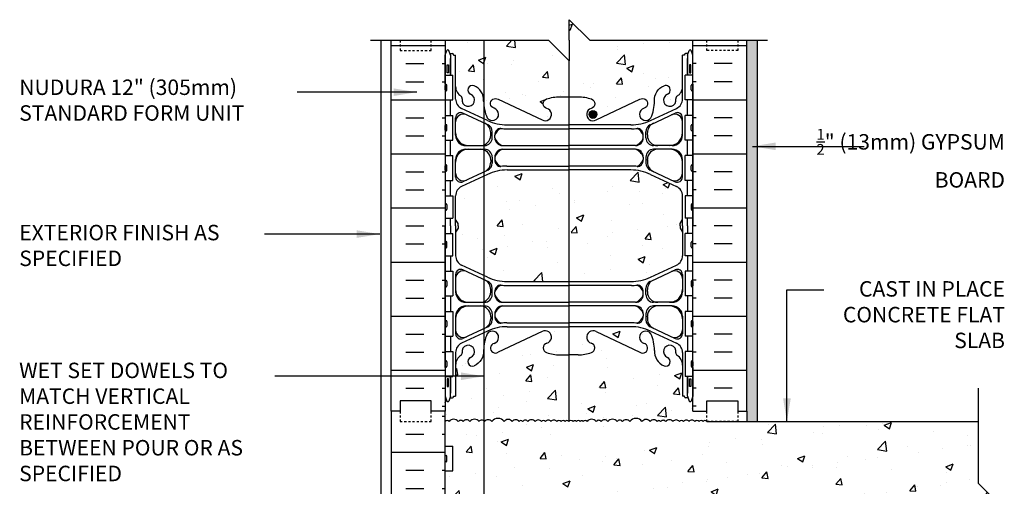
# Model space of a CAD drawing. Units: inches. Extents: x 103.6 to 151.4, y 92.1 to 160.
# Drawn here: x 103.6 to 151.4, y 137.4 to 160 of the extents above; entities that cross this region are included whole.
import ezdxf

# ---------------------------------------------------------------- set-up
doc = ezdxf.new("R2010")
doc.units = ezdxf.units.IN
doc.header["$LTSCALE"] = 0.5
doc.header["$MEASUREMENT"] = 0
doc.linetypes.add('DASHED2', pattern=[0.375, 0.25, -0.125])
for name, color, linetype in [('HATCH', 12, 'Continuous'), ('line25', 2, 'Continuous'), ('LINE3', 3, 'Continuous'), ('LINE50', 5, 'Continuous'), ('LINE9', 9, 'Continuous'), ('TEXT', 4, 'Continuous'), ('Web_Edge', 9, 'Continuous')]:
    doc.layers.add(name, color=color, linetype=linetype)
doc.styles.add('DIM', font='romans.shx', dxfattribs={"width": 0.7})
doc.styles.add('ROMANS', font='romans.shx', dxfattribs={"height": 0.75})
doc.dimstyles.new('ext_12', dxfattribs={"dimscale": 12, "dimtxt": 0.09375, "dimasz": 0.09375, "dimexe": 0.09375, "dimexo": 0.0625, "dimgap": 0.0625, "dimtad": 1, "dimdec": 1, "dimzin": 3, "dimdsep": 46, "dimlunit": 4, "dimtxsty": 'DIM', "dimcen": 0.09, "dimdle": 0.09375, "dimclrt": 4, "dimadec": 0, "dimazin": 0, "dimtfac": 1, "dimtdec": 1, "dimtmove": 2, "dimatfit": 3, "dimfxl": 0, "dimfrac": 2, "dimtolj": 1, "dimtzin": 0, "dimarcsym": 0})

msp = doc.modelspace()

# ---------------------------------------------------------------- hatches: boundary and pattern name
at = {"layer": 'HATCH'}
h = msp.add_hatch(dxfattribs=at)
h.set_pattern_fill('AR-CONC', color=256, scale=0.5, style=0)
h.set_pattern_definition([(50, (132.5403, 156.9224), (3.5863, -0.31376), [0.375, -4.125]), (355, (132.5403, 156.9224), (-0.69376, 3.76096), [0.3, -3.3]), (100.451, (132.839, 156.8963), (2.89255, 3.4472), [0.3187, -3.5057]), (46.184, (132.5403, 157.9224), (5.3362, -0.8276), [0.5625, -6.1875]), (96.636, (132.985, 157.8535), (4.6733, 4.8706), [0.47805, -5.25856]), (351.184, (132.54, 157.9224), (4.6733, 4.8706), [0.45, -4.95]), (21, (133.0403, 157.6724), (2.98454, -2.0131), [0.375, -4.125]), (326, (133.0403, 157.6724), (1.21658, 3.62575), [0.3, -3.3]), (71.451, (133.289, 157.5047), (4.20111, 1.61265), [0.3187, -3.5057]), (37.5, (132.5403, 156.9224), (0.0608, 1.66447), [0, -3.26, 0, -3.35, 0, -3.3125]), (7.5, (132.5403, 156.9224), (1.31535, 1.97206), [0, -1.91, 0, -3.185, 0, -1.2625]), (327.5, (131.4253, 156.9224), (2.669112, -0.112774), [0, -1.25, 0, -3.9, 0, -5.175]), (317.5, (130.9253, 156.9224), (2.91593, 0.50052), [0, -1.625, 0, -2.59, 0, -3.675])])
h.paths.add_polyline_path([(135.747, 158.306), (135.847, 158.306), (135.847, 158.336, -0.414214), (135.897, 158.386), (136.023, 158.386), (136.066, 158.517, -0.725737), (136.172, 158.536), (136.247, 158.306), (136.247, 159.034), (131.247, 159.034), (130.247, 160.034), (130.247, 159.034), (130.247, 158.034), (129.247, 159.034), (125.945, 159.034), (125.945, 156.598, -0.186946), (126.105, 156.084, 0.10488), (126.278, 155.273, 1.422913), (126.611, 155.74, -1.171105), (126.81, 156.17), (128.937, 155.171, 0.273277), (129.247, 155.174), (129.247, 155.696, 0.06735), (129.172, 155.729, -0.735593), (129.159, 156.187, -0.082755), (129.808, 156.295), (130.247, 156.295), (130.686, 156.295, -0.082755), (131.335, 156.187, -0.735593), (131.322, 155.729, 1.133028), (131.557, 155.171), (133.684, 156.17, -1.171105), (133.883, 155.74, 1.422913), (134.216, 155.273, 0.10488), (134.389, 156.084, -0.325306), (134.855, 156.826, -1), (135.019, 156.418, 2.127293), (135.431, 156.193, -0.31131), (135.488, 156.324, 0.258958), (135.747, 156.79)])
h.paths.add_polyline_path([(125.945, 159.034), (124.247, 159.034), (124.247, 158.306), (124.316, 158.517, -0.725737), (124.422, 158.536), (124.471, 158.386), (124.597, 158.386, -0.414214), (124.647, 158.336), (124.647, 158.306), (124.747, 158.306), (124.747, 156.79, 0.258958), (125.006, 156.324, -0.31131), (125.063, 156.193, 2.127293), (125.475, 156.418, -1), (125.639, 156.826, -0.130428), (125.945, 156.598)])
h.paths.add_polyline_path([(125.945, 143.471, -0.130428), (125.639, 143.242, -1), (125.475, 143.651, 2.127293), (125.063, 143.875, -0.31131), (125.006, 143.745, 0.258958), (124.747, 143.279), (124.747, 141.763), (124.647, 141.763), (124.647, 141.733, -0.414214), (124.597, 141.683), (124.471, 141.683), (124.428, 141.552, -0.725737), (124.322, 141.533), (124.247, 141.763), (124.247, 141.034), (124.247, 140.535, -0.518439), (124.429, 140.535, -0.520567), (124.874, 140.535, -0.520567), (125.119, 140.535, -0.520567), (125.443, 140.535, -0.520567), (125.885, 140.535, -0.124072), (125.945, 140.587)])
h.paths.add_polyline_path([(129.247, 152.742), (127.247, 152.742, 0.109869), (126.293, 152.529), (125.945, 152.367), (125.945, 147.702), (126.293, 147.54, 0.109869), (127.247, 147.327), (129.247, 147.327)])
h.paths.add_polyline_path([(125.945, 152.367), (125.035, 151.941, 0.291097), (124.747, 151.488), (124.747, 150.347), (124.867, 150.147), (124.867, 150.034), (124.867, 149.922), (124.747, 149.722), (124.747, 148.581, 0.291097), (125.035, 148.128), (125.945, 147.702)])
h.paths.add_polyline_path([(135.747, 149.722), (135.627, 149.922), (135.627, 150.034), (135.627, 150.147), (135.747, 150.347), (135.747, 151.488, 0.291097), (135.459, 151.941), (134.201, 152.529, 0.109869), (133.247, 152.742), (130.247, 152.742), (129.247, 152.742), (129.247, 147.327), (130.247, 147.327), (133.247, 147.327, 0.109869), (134.201, 147.54), (135.459, 148.128, 0.291097), (135.747, 148.581)])
h.paths.add_polyline_path([(125.945, 140.587, 0.124072), (125.885, 140.535, 0.520567), (125.443, 140.535, 0.520567), (125.119, 140.535, 0.520567), (124.874, 140.535, 0.520567), (124.429, 140.535, 0.518439), (124.247, 140.535), (124.247, 139.339), (124.612, 139.339), (124.612, 138.139), (124.247, 138.139), (124.247, 137.389), (124.612, 137.389), (124.612, 136.189), (124.247, 136.189), (124.247, 135.439), (124.612, 135.439), (124.612, 134.239), (124.247, 134.239), (124.247, 133.489), (124.612, 133.489), (124.612, 132.405, -0.223532), (124.822, 132.284, -0.520567), (125.215, 132.284, -0.520567), (125.547, 132.284, -0.520567), (125.909, 132.284, -0.060389), (125.945, 132.325)])
h.paths.add_polyline_path([(125.945, 116.367), (125.035, 115.941, 0.291097), (124.747, 115.488), (124.747, 114.347), (124.867, 114.147), (124.867, 114.034), (125.945, 114.034)])
h.paths.add_polyline_path([(125.945, 125.471, -0.130428), (125.639, 125.242, -1), (125.475, 125.651, 2.127293), (125.063, 125.875, -0.31131), (125.006, 125.745, 0.258958), (124.747, 125.279), (124.747, 123.763), (124.647, 123.763), (124.647, 123.733, -0.414214), (124.597, 123.683), (124.471, 123.683), (124.428, 123.552, -0.725737), (124.322, 123.533), (124.247, 123.763), (124.247, 123.034), (124.247, 122.306), (124.316, 122.517, -0.725737), (124.422, 122.536), (124.471, 122.386), (124.597, 122.386, -0.414214), (124.647, 122.336), (124.647, 122.306), (124.747, 122.306), (124.747, 120.79, 0.258958), (125.006, 120.324, -0.31131), (125.063, 120.193, 2.127293), (125.475, 120.418, -1), (125.639, 120.826, -0.130428), (125.945, 120.598)])
h.paths.add_polyline_path([(126.443, 126.04, -0.123046), (126.443, 126.156), (126.443, 126.916, 0.172379), (126.278, 126.796, 0.10488), (126.105, 125.985, -0.186946), (125.945, 125.471), (125.945, 120.598, -0.186946), (126.105, 120.084, 0.10488), (126.278, 119.273, 0.172379), (126.443, 119.153), (126.443, 119.912, -0.123046), (126.443, 120.029)])
h.paths.add_polyline_path([(126.443, 132.397, 0.178979), (126.281, 132.284, 0.446152), (125.945, 132.325), (125.945, 129.702), (126.293, 129.54, 0.018127), (126.443, 129.476)])
h.paths.add_polyline_path([(125.945, 132.325, 0.060389), (125.909, 132.284, 0.520567), (125.547, 132.284, 0.520567), (125.215, 132.284, 0.520567), (124.822, 132.284, 0.520567), (124.356, 132.284, 0.154863), (124.247, 132.368), (124.247, 132.034), (124.867, 132.034), (124.867, 131.922), (124.747, 131.722), (124.747, 130.581, 0.291097), (125.035, 130.128), (125.945, 129.702)])
h.paths.add_polyline_path([(135.747, 115.488, 0.291097), (135.459, 115.941), (134.201, 116.529, 0.109869), (133.247, 116.742), (131.247, 116.742), (131.247, 114.034), (135.627, 114.034), (135.627, 114.147), (135.747, 114.347)], flags=17)
h.paths.add_polyline_path([(130.247, 115.034), (131.247, 114.034), (131.247, 116.742), (130.247, 116.742), (127.247, 116.742, 0.109869), (126.293, 116.529), (125.945, 116.367), (125.945, 114.034), (129.247, 114.034), (130.247, 113.034)])
h.paths.add_polyline_path([(150.098, 140.534), (136.92, 140.534, 0.519855), (136.744, 140.534, 0.520567), (136.549, 140.534, 0.520567), (136.343, 140.534, 0.520567), (136.062, 140.534, 0.520567), (135.795, 140.534, 0.520567), (135.597, 140.534, 0.520567), (135.288, 140.534, 0.520567), (134.939, 140.534, 0.520567), (134.687, 140.534, 0.520567), (134.516, 140.534, 0.520567), (134.184, 140.534, 0.520567), (133.784, 140.534, 0.520567), (133.195, 140.534, 0.520567), (132.84, 140.534, 0.520567), (132.575, 140.534, 0.520567), (132.133, 140.534, 0.520567), (131.809, 140.534, 0.520567), (131.564, 140.534, 0.520567), (131.118, 140.534, 0.518439), (130.937, 140.535, 0.520567), (130.788, 140.535, 0.520567), (130.606, 140.535, 0.520567), (130.441, 140.535, 0.520567), (130.23, 140.535, 0.520567), (130.054, 140.535, 0.520567), (129.859, 140.535, 0.520567), (129.653, 140.535, 0.520567), (129.373, 140.535, 0.520567), (129.106, 140.535, 0.520567), (128.908, 140.535, 0.520567), (128.598, 140.535, 0.520567), (128.25, 140.535, 0.520567), (127.997, 140.535, 0.520567), (127.826, 140.535, 0.520567), (127.494, 140.535, 0.520567), (127.095, 140.535, 0.520567), (126.505, 140.535, 0.520567), (126.151, 140.535, 0.37244), (125.945, 140.587), (125.945, 132.325, -0.446152), (126.281, 132.284, -0.520567), (126.747, 132.284, -0.520567), (127.14, 132.284, -0.520567), (127.471, 132.284, -0.520567), (127.834, 132.284, -0.520567), (128.206, 132.284, -0.520567), (128.672, 132.284, -0.520567), (129.065, 132.284, -0.520567), (129.396, 132.284, -0.493322), (129.747, 132.3, -0.520567), (130.14, 132.3, -0.520567), (130.471, 132.3, -0.520567), (130.834, 132.3, -0.520567), (131.206, 132.3, -0.520567), (131.672, 132.3, -0.520567), (132.065, 132.3, -0.520567), (132.396, 132.3, -0.520567), (132.759, 132.3, -0.520567), (133.131, 132.3, -0.520567), (133.597, 132.3, -0.520567), (133.99, 132.3, -0.520567), (134.321, 132.3, -0.520567), (134.684, 132.3, -0.520567), (135.056, 132.3, -0.520567), (135.522, 132.3, -0.520567), (135.915, 132.3, -0.520567), (136.246, 132.3, -0.001194), (136.247, 132.301), (136.247, 132.534), (150.098, 132.534), (150.098, 134.47), (143.839, 134.439, -0.414214), (144.026, 134.251, -1), (143.651, 134.251, -0.414214), (143.839, 134.439), (135.464, 134.439, -0.41368), (135.651, 134.251, -1), (135.276, 134.251, -0.414214), (135.464, 134.439), (127.09, 134.439, -0.413156), (127.276, 134.251, -1), (126.901, 134.251, -0.414214), (127.089, 134.439), (126.943, 134.47), (150.098, 134.47), (150.098, 135.534), (149.098, 136.534), (151.098, 136.534), (150.098, 137.534)])
h.paths.add_polyline_path([(129.247, 143.854, -0.011521), (129.159, 143.882, -0.735593), (129.172, 144.34, 0.067353), (129.247, 144.373), (129.247, 144.895, 0.273279), (128.937, 144.898), (126.81, 143.899, -1.171105), (126.611, 144.329, 1.422913), (126.278, 144.796, 0.10488), (126.105, 143.985, -0.186946), (125.945, 143.471), (125.945, 140.587, -0.37244), (126.151, 140.535, -0.520567), (126.505, 140.535, -0.520567), (127.095, 140.535, -0.520567), (127.494, 140.535, -0.520567), (127.826, 140.535, -0.520567), (127.997, 140.535, -0.520567), (128.25, 140.535, -0.520567), (128.598, 140.535, -0.520567), (128.908, 140.535, -0.520567), (129.106, 140.535, -0.25761), (129.247, 140.604)])
h.paths.add_polyline_path([(135.747, 143.279, 0.258958), (135.488, 143.745, -0.31131), (135.431, 143.875, 2.127293), (135.019, 143.651, -1), (134.855, 143.242, -0.325306), (134.389, 143.985, 0.10488), (134.216, 144.796, 0.170756), (134.108, 144.968, 0.098523), (133.247, 145.139), (130.247, 145.139), (129.247, 145.139), (129.247, 144.895, -0.564182), (129.247, 144.373), (129.247, 140.604, -0.231863), (129.373, 140.535, -0.520567), (129.653, 140.535, -0.520567), (129.859, 140.535, -0.520567), (130.054, 140.535, -0.520567), (130.23, 140.535, -0.520567), (130.441, 140.535, -0.520567), (130.606, 140.535, -0.520567), (130.788, 140.535, -0.520567), (130.937, 140.535, -0.518439), (131.118, 140.534, -0.520567), (131.564, 140.534, -0.520567), (131.809, 140.534, -0.520567), (132.133, 140.534, -0.520567), (132.575, 140.534, -0.520567), (132.84, 140.534, -0.520567), (133.195, 140.534, -0.520567), (133.784, 140.534, -0.520567), (134.184, 140.534, -0.520567), (134.516, 140.534, -0.520567), (134.687, 140.534, -0.520567), (134.939, 140.534, -0.520567), (135.288, 140.534, -0.520567), (135.597, 140.534, -0.520567), (135.795, 140.534, -0.520567), (136.062, 140.534, -0.520567), (136.343, 140.534, -0.520567), (136.549, 140.534, -0.520567), (136.744, 140.534, -0.519855), (136.92, 140.534), (136.92, 140.534, -0.044358), (136.935, 140.552), (136.935, 141.034), (136.247, 141.034), (136.179, 141.56, -0.780776), (136.072, 141.533), (136.023, 141.683), (135.897, 141.683, -0.414214), (135.847, 141.733), (135.847, 141.763), (135.747, 141.763)])
h.paths.add_polyline_path([(135.747, 131.722), (135.627, 131.922), (135.627, 132.034), (136.247, 132.034), (136.247, 132.299, 0.522239), (135.915, 132.3, 0.520567), (135.522, 132.3, 0.520567), (135.056, 132.3, 0.520567), (134.684, 132.3, 0.520567), (134.321, 132.3, 0.520567), (133.99, 132.3, 0.520567), (133.597, 132.3, 0.520567), (133.131, 132.3, 0.520567), (132.759, 132.3, 0.520567), (132.396, 132.3, 0.520567), (132.065, 132.3, 0.520567), (131.672, 132.3, 0.520567), (131.206, 132.3, 0.520567), (130.834, 132.3, 0.520567), (130.471, 132.3, 0.520567), (130.14, 132.3, 0.520567), (129.747, 132.3, 0.493322), (129.396, 132.284, 0.520567), (129.065, 132.284, 0.520567), (128.672, 132.284, 0.520567), (128.206, 132.284, 0.520567), (127.834, 132.284, 0.520567), (127.471, 132.284, 0.520567), (127.14, 132.284, 0.520567), (126.747, 132.284, 0.312474), (126.443, 132.397), (126.443, 129.476, 0.09156), (127.247, 129.327), (130.247, 129.327), (133.247, 129.327, 0.109869), (134.201, 129.54), (135.459, 130.128, 0.291097), (135.747, 130.581)])
h.paths.add_polyline_path([(131.247, 125.854, -0.071168), (130.686, 125.774), (130.247, 125.774), (129.808, 125.774, -0.082755), (129.159, 125.882, -0.735593), (129.172, 126.34, 1.133028), (128.937, 126.898), (126.81, 125.899, -0.519018), (126.443, 126.04), (126.443, 119.912, 0.269096), (126.611, 119.74, -1.004218), (126.443, 119.153), (126.443, 119.078, 0.09156), (127.247, 118.93), (130.247, 118.93), (131.247, 118.93), (131.247, 119.174, -0.564211), (131.247, 119.696)])
h.paths.add_polyline_path([(129.277, 119.435, -1), (128.902, 119.435, -1)], flags=16)
h.paths.add_polyline_path([(136.247, 123.034), (136.179, 123.56, -0.780776), (136.072, 123.533), (136.023, 123.683), (135.897, 123.683, -0.414214), (135.847, 123.733), (135.847, 123.763), (135.747, 123.763), (135.747, 125.279, 0.258958), (135.488, 125.745, -0.31131), (135.431, 125.875, 2.127293), (135.019, 125.651, -1), (134.855, 125.242, -0.325306), (134.389, 125.985, 0.10488), (134.216, 126.796, 0.170756), (134.108, 126.968, 0.098523), (133.247, 127.139), (131.247, 127.139), (131.247, 126.373, 0.067342), (131.322, 126.34, -0.735593), (131.335, 125.882, -0.011519), (131.247, 125.854), (131.247, 120.214, -0.011519), (131.335, 120.187, -0.735593), (131.322, 119.729, 0.067342), (131.247, 119.696), (131.247, 119.174, 0.273267), (131.557, 119.171), (133.684, 120.17, -1.171105), (133.883, 119.74, 1.422913), (134.216, 119.273, 0.10488), (134.389, 120.084, -0.325306), (134.855, 120.826, -1), (135.019, 120.418, 2.127293), (135.431, 120.193, -0.31131), (135.488, 120.324, 0.258958), (135.747, 120.79), (135.747, 120.184, -0.291097), (135.459, 119.731), (134.201, 119.142, -0.109869), (133.247, 118.93), (131.247, 118.93), (131.247, 118.742), (133.271, 118.742, 0.028098), (133.523, 118.757, -0.258647), (133.752, 118.676, -0.183436), (133.847, 118.427), (133.847, 118.301, -0.414214), (133.472, 117.926), (131.247, 117.926), (131.247, 116.742), (133.247, 116.742, -0.109869), (134.201, 116.529), (135.459, 115.941, -0.291097), (135.747, 115.488), (135.747, 114.034), (135.997, 114.034), (135.997, 114.409), (135.882, 114.409), (135.882, 115.489), (135.997, 115.489), (135.997, 116.239), (135.882, 116.239), (135.882, 117.439), (135.997, 117.439), (135.997, 118.189), (135.882, 118.189), (135.882, 119.389), (135.997, 119.389), (135.997, 120.139), (136.247, 120.139), (136.247, 120.629, -1), (136.167, 120.629), (136.167, 120.849, -1), (136.247, 120.849)])
h.paths.add_polyline_path([(134.2, 118.943, 0.003058), (134.225, 118.955), (135.391, 119.5, -0.549071), (135.747, 119.274), (135.747, 118.426, -0.414214), (135.247, 117.926), (134.347, 117.926, -0.414214), (133.972, 118.301), (133.972, 118.597, -0.300072)], flags=16)
h.paths.add_polyline_path([(136.087, 121.836), (136.157, 121.836), (136.157, 121.456), (136.087, 121.456)], flags=16)
h.paths.add_polyline_path([(133.847, 117.371, 0.413379), (133.473, 117.746, -0.225295)], flags=16)
h.paths.add_polyline_path([(134.347, 117.746), (135.247, 117.746, -0.414214), (135.747, 117.246), (135.747, 116.397, -0.549071), (135.391, 116.171), (134.224, 116.717, 0.002993), (134.199, 116.729, -0.299391), (133.972, 117.074), (133.972, 117.371, -0.414214)], flags=16)
h.paths.add_polyline_path([(133.847, 117.245, -0.185262), (133.548, 116.912, 0.23204), (133.752, 116.996, 0.183373)], flags=16)
h = msp.add_hatch(dxfattribs=at)
h.set_pattern_fill('INSUL', color=256, scale=7, style=0)
h.set_pattern_definition([(0, (-2801.9145, -255.975), (0, 2.625), []), (0, (-2801.9145, -255.1), (0, 2.625), [0.875, -0.875]), (0, (-2801.9145, -254.225), (0, 2.625), [0.875, -0.875])])
h.paths.add_polyline_path([(121.622, 141.034), (122.06, 141.034), (122.06, 141.534), (123.56, 141.534), (123.56, 141.034), (124.247, 141.034), (124.247, 159.034), (123.56, 159.034), (123.56, 159.534), (122.06, 159.534), (122.06, 159.034), (121.622, 159.034)])
h = msp.add_hatch(dxfattribs=at)
h.set_pattern_fill('INSUL', color=256, scale=7, style=0)
h.set_pattern_definition([(180, (3062.4086, -255.975), (0, 2.625), []), (180, (3062.4086, -255.1), (0, 2.625), [0.875, -0.875]), (180, (3062.4086, -254.225), (0, 2.625), [0.875, -0.875])])
h.paths.add_polyline_path([(138.872, 141.034), (138.435, 141.034), (138.435, 141.534), (136.935, 141.534), (136.935, 141.034), (136.247, 141.034), (136.247, 159.034), (136.935, 159.034), (136.935, 159.534), (138.435, 159.534), (138.435, 159.034), (138.872, 159.034)])
h = msp.add_hatch(dxfattribs=at)
h.set_pattern_fill('AR-SAND', color=256, scale=0.5, style=0)
h.set_pattern_definition([(37.5, (-92.5193, 2.6143), (-0.0314967, 0.9634119), [0, -0.76, 0, -0.85, 0, -0.8125]), (7.5, (-92.5193, 2.6143), (0.8848884, 1.411073), [0, -0.41, 0, -0.685, 0, -0.2625]), (327.5, (-93.1343, 2.6143), (1.557071, 0.0028295), [0, -0.25, 0, -0.9, 0, -1.175]), (317.5, (-93.1343, 2.6143), (1.503063, 0.438838), [0, -0.125, 0, -0.59, 0, -0.675])])
h.paths.add_polyline_path([(139.372, 116.947), (138.872, 116.947), (138.872, 114.034), (139.372, 114.034)])
h.paths.add_polyline_path([(139.372, 132.534), (138.872, 132.534), (138.872, 132.06), (139.372, 132.06)])
h.paths.add_polyline_path([(139.372, 117.034), (138.872, 117.034), (138.872, 132.034), (139.372, 132.034)])
h.paths.add_polyline_path([(139.372, 140.534), (138.872, 140.534), (138.872, 159.034), (139.372, 159.034)])
h = msp.add_hatch(dxfattribs=at)
h.set_pattern_fill('INSUL', color=256, scale=7, style=0)
h.set_pattern_definition([(0, (-2801.9145, 538.044), (0, -2.625), []), (0, (-2801.9145, 537.169), (0, -2.625), [0.875, -0.875]), (0, (-2801.9145, 536.294), (0, -2.625), [0.875, -0.875])])
h.paths.add_polyline_path([(121.622, 123.034), (122.06, 123.034), (122.06, 122.534), (123.56, 122.534), (123.56, 123.034), (124.247, 123.034), (124.247, 141.034), (123.56, 141.034), (123.56, 140.534), (122.06, 140.534), (122.06, 141.034), (121.622, 141.034)])
at = {"layer": 'LINE3'}
h = msp.add_hatch(color=256, dxfattribs=at)
h.paths.add_polyline_path([(131.589, 155.401, -0.831395), (131.22, 155.401)])
h.paths.add_polyline_path([(131.592, 155.435, -0.045935), (131.589, 155.401), (131.22, 155.401, -0.045935), (131.217, 155.435, -1)])

# ---------------------------------------------------------------- linework, layer by layer
at = {"layer": 'HATCH'}
for points in [[(130.937, 140.535, 0.520567), (130.788, 140.535, 0.520567), (130.606, 140.535, 0.520567), (130.441, 140.535, 0.520567), (130.23, 140.535, 0.520567), (130.054, 140.535, 0.520567), (129.859, 140.535, 0.520567), (129.653, 140.535, 0.520567), (129.373, 140.535, 0.520567), (129.106, 140.535, 0.520567), (128.908, 140.535, 0.520567), (128.598, 140.535, 0.520567), (128.25, 140.535, 0.520567), (127.997, 140.535, 0.520567), (127.826, 140.535, 0.520567), (127.494, 140.535, 0.520567), (127.095, 140.535, 0.520567), (126.505, 140.535, 0.520567), (126.151, 140.535, 0.520567), (125.885, 140.535, 0.520567), (125.443, 140.535, 0.520567), (125.119, 140.535, 0.520567), (124.874, 140.535, 0.520567), (124.429, 140.535, 0.518439), (124.247, 140.535)], [(136.935, 140.552, 0.044824), (136.92, 140.534, 0.520567), (136.744, 140.534, 0.520567), (136.549, 140.534, 0.520567), (136.343, 140.534, 0.520567), (136.062, 140.534, 0.520567), (135.795, 140.534, 0.520567), (135.597, 140.534, 0.520567), (135.288, 140.534, 0.520567), (134.939, 140.534, 0.520567), (134.687, 140.534, 0.520567), (134.516, 140.534, 0.520567), (134.184, 140.534, 0.520567), (133.784, 140.534, 0.520567), (133.195, 140.534, 0.520567), (132.84, 140.534, 0.520567), (132.575, 140.534, 0.520567), (132.133, 140.534, 0.520567), (131.809, 140.534, 0.520567), (131.564, 140.534, 0.520567), (131.118, 140.534, 0.518439), (130.937, 140.535)]]:
    msp.add_lwpolyline(points, format="xyb", dxfattribs=at)
at = {"layer": 'line25'}
for p, q in [((124.247, 159.034), (124.247, 141.034)), ((136.247, 141.034), (136.247, 159.034)), ((124.247, 157.339), (124.612, 157.339)), ((124.612, 156.139), (124.612, 157.339)), ((136.247, 157.339), (135.882, 157.339)), ((135.882, 156.139), (135.882, 157.339)), ((124.247, 156.139), (124.612, 156.139)), ((136.247, 156.139), (135.882, 156.139)), ((124.247, 155.389), (124.612, 155.389)), ((124.612, 154.189), (124.612, 155.389)), ((136.247, 155.389), (135.882, 155.389)), ((135.882, 154.189), (135.882, 155.389)), ((124.247, 154.189), (124.612, 154.189)), ((136.247, 154.189), (135.882, 154.189)), ((124.247, 153.439), (124.612, 153.439)), ((124.612, 152.239), (124.612, 153.439)), ((136.247, 153.439), (135.882, 153.439)), ((135.882, 152.239), (135.882, 153.439)), ((124.247, 152.239), (124.612, 152.239)), ((136.247, 152.239), (135.882, 152.239)), ((124.247, 151.489), (124.612, 151.489)), ((124.612, 151.489), (124.612, 150.409)), ((136.247, 151.489), (135.882, 151.489)), ((135.882, 151.489), (135.882, 150.409)), ((124.247, 150.409), (124.612, 150.409)), ((136.247, 150.409), (135.882, 150.409)), ((124.247, 149.659), (124.612, 149.659)), ((124.612, 148.579), (124.612, 149.659)), ((136.247, 149.659), (135.882, 149.659)), ((135.882, 148.579), (135.882, 149.659)), ((124.247, 148.579), (124.612, 148.579)), ((136.247, 148.579), (135.882, 148.579)), ((124.247, 147.829), (124.612, 147.829)), ((124.612, 147.829), (124.612, 146.629)), ((136.247, 147.829), (135.882, 147.829)), ((135.882, 147.829), (135.882, 146.629)), ((124.247, 146.629), (124.612, 146.629)), ((136.247, 146.629), (135.882, 146.629)), ((124.247, 145.879), (124.612, 145.879)), ((124.612, 145.879), (124.612, 144.679)), ((136.247, 145.879), (135.882, 145.879)), ((135.882, 145.879), (135.882, 144.679)), ((124.247, 144.679), (124.612, 144.679)), ((136.247, 144.679), (135.882, 144.679)), ((124.247, 143.929), (124.612, 143.929)), ((124.612, 143.929), (124.612, 142.729)), ((136.247, 143.929), (135.882, 143.929)), ((135.882, 143.929), (135.882, 142.729)), ((124.247, 142.729), (124.612, 142.729)), ((136.247, 142.729), (135.882, 142.729)), ((124.247, 123.034), (124.247, 141.034)), ((136.935, 140.534), (150.098, 140.534)), ((124.247, 139.339), (124.612, 139.339)), ((124.612, 138.139), (124.612, 139.339)), ((124.247, 138.139), (124.612, 138.139))]:
    msp.add_line(p, q, dxfattribs=at)
at = {"layer": 'LINE3'}
for p, q in [((126.126, 114.034), (126.126, 159.034)), ((130.247, 140.604), (130.247, 158.034))]:
    msp.add_line(p, q, dxfattribs=at)
msp.add_circle((131.405, 155.435), 0.188, dxfattribs=at)
at = {"layer": 'LINE50'}
for p, q in [((121.622, 141.034), (121.622, 159.034)), ((138.872, 141.034), (138.872, 159.034)), ((121.622, 141.034), (121.622, 123.034))]:
    msp.add_line(p, q, dxfattribs=at)
for points in [[(124.247, 141.034), (123.56, 141.034), (123.56, 141.534), (122.06, 141.534), (122.06, 141.034), (121.622, 141.034)], [(136.247, 141.034), (136.935, 141.034), (136.935, 141.534), (138.435, 141.534), (138.435, 141.034), (138.872, 141.034)]]:
    msp.add_lwpolyline(points, dxfattribs=at)
at = {"layer": 'LINE9'}
for p, q in [((130.247, 160.034), (131.247, 159.034)), ((130.247, 159.034), (130.247, 160.034)), ((120.622, 159.034), (129.247, 159.034)), ((121.122, 159.034), (121.122, 114.034)), ((130.247, 158.034), (129.247, 159.034)), ((130.247, 159.034), (130.247, 158.034)), ((131.247, 159.034), (139.872, 159.034)), ((139.372, 159.034), (139.372, 140.534)), ((124.247, 156.629), (124.247, 156.849)), ((124.247, 156.794), (124.247, 156.794)), ((124.247, 156.684), (124.247, 156.684)), ((124.287, 156.889), (124.287, 156.889)), ((124.327, 156.629), (124.327, 156.849)), ((136.167, 156.629), (136.167, 156.849)), ((136.207, 156.889), (136.207, 156.889)), ((136.247, 156.629), (136.247, 156.849)), ((136.247, 156.794), (136.247, 156.794)), ((136.247, 156.684), (136.247, 156.684)), ((124.287, 156.589), (124.287, 156.589)), ((136.207, 156.589), (136.207, 156.589)), ((124.247, 154.679), (124.247, 154.899)), ((124.247, 154.844), (124.247, 154.844)), ((124.247, 154.734), (124.247, 154.734)), ((124.287, 154.939), (124.287, 154.939)), ((124.327, 154.679), (124.327, 154.899)), ((136.167, 154.679), (136.167, 154.899)), ((136.207, 154.939), (136.207, 154.939)), ((136.247, 154.679), (136.247, 154.899)), ((136.247, 154.844), (136.247, 154.844)), ((136.247, 154.734), (136.247, 154.734)), ((124.287, 154.639), (124.287, 154.639)), ((136.207, 154.639), (136.207, 154.639)), ((124.247, 152.729), (124.247, 152.949)), ((124.247, 152.894), (124.247, 152.894)), ((124.247, 152.784), (124.247, 152.784)), ((124.287, 152.989), (124.287, 152.989)), ((124.327, 152.729), (124.327, 152.949)), ((136.167, 152.729), (136.167, 152.949)), ((136.207, 152.989), (136.207, 152.989)), ((136.247, 152.729), (136.247, 152.949)), ((136.247, 152.894), (136.247, 152.894)), ((136.247, 152.784), (136.247, 152.784)), ((124.287, 152.689), (124.287, 152.689)), ((136.207, 152.689), (136.207, 152.689)), ((124.247, 151.059), (124.247, 150.839)), ((124.247, 151.004), (124.247, 151.004)), ((124.247, 150.894), (124.247, 150.894)), ((124.287, 151.099), (124.287, 151.099)), ((124.327, 151.059), (124.327, 150.839)), ((136.167, 151.059), (136.167, 150.839)), ((136.207, 151.099), (136.207, 151.099)), ((136.247, 151.059), (136.247, 150.839)), ((136.247, 151.004), (136.247, 151.004)), ((136.247, 150.894), (136.247, 150.894)), ((124.287, 150.799), (124.287, 150.799)), ((136.207, 150.799), (136.207, 150.799)), ((124.247, 149.009), (124.247, 149.229)), ((124.247, 149.174), (124.247, 149.174)), ((124.247, 149.064), (124.247, 149.064)), ((124.287, 149.269), (124.287, 149.269)), ((124.287, 148.969), (124.287, 148.969)), ((124.327, 149.009), (124.327, 149.229)), ((136.167, 149.009), (136.167, 149.229)), ((136.207, 149.269), (136.207, 149.269)), ((136.207, 148.969), (136.207, 148.969)), ((136.247, 149.009), (136.247, 149.229)), ((136.247, 149.174), (136.247, 149.174)), ((136.247, 149.064), (136.247, 149.064)), ((124.247, 147.339), (124.247, 147.119)), ((124.247, 147.284), (124.247, 147.284)), ((124.247, 147.174), (124.247, 147.174)), ((124.287, 147.379), (124.287, 147.379)), ((124.287, 147.079), (124.287, 147.079)), ((124.327, 147.339), (124.327, 147.119)), ((136.167, 147.339), (136.167, 147.119)), ((136.207, 147.379), (136.207, 147.379)), ((136.207, 147.079), (136.207, 147.079)), ((136.247, 147.339), (136.247, 147.119)), ((136.247, 147.284), (136.247, 147.284)), ((136.247, 147.174), (136.247, 147.174)), ((124.247, 145.389), (124.247, 145.169)), ((124.247, 145.334), (124.247, 145.334)), ((124.247, 145.224), (124.247, 145.224)), ((124.327, 145.389), (124.327, 145.169)), ((136.167, 145.389), (136.167, 145.169)), ((136.247, 145.389), (136.247, 145.169)), ((136.247, 145.334), (136.247, 145.334)), ((136.247, 145.224), (136.247, 145.224)), ((124.287, 145.129), (124.287, 145.129)), ((136.207, 145.129), (136.207, 145.129)), ((124.247, 143.439), (124.247, 143.219)), ((124.247, 143.384), (124.247, 143.384)), ((124.247, 143.274), (124.247, 143.274)), ((124.287, 143.479), (124.287, 143.479)), ((124.327, 143.439), (124.327, 143.219)), ((136.167, 143.439), (136.167, 143.219)), ((136.207, 143.479), (136.207, 143.479)), ((136.247, 143.439), (136.247, 143.219)), ((136.247, 143.384), (136.247, 143.384)), ((136.247, 143.274), (136.247, 143.274)), ((124.287, 143.179), (124.287, 143.179)), ((136.207, 143.179), (136.207, 143.179)), ((150.098, 137.534), (150.098, 142.159)), ((138.872, 141.034), (138.872, 140.534)), ((124.247, 138.629), (124.247, 138.849)), ((124.247, 138.794), (124.247, 138.794)), ((124.247, 138.684), (124.247, 138.684)), ((124.287, 138.889), (124.287, 138.889)), ((124.287, 138.589), (124.287, 138.589)), ((124.327, 138.629), (124.327, 138.849)), ((151.098, 136.534), (150.098, 137.534))]:
    msp.add_line(p, q, dxfattribs=at)
at = {"layer": 'LINE9', "linetype": 'DASHED2', "ltscale": 0.15}
for points in [[(122.06, 159.034), (122.06, 159.034), (122.06, 158.534), (123.56, 158.534), (123.56, 159.034), (123.56, 159.034)], [(138.435, 159.034), (138.435, 159.034), (138.435, 158.534), (136.935, 158.534), (136.935, 159.034), (136.935, 159.034)], [(123.56, 141.034), (123.56, 141.034), (123.56, 141.534), (122.06, 141.534), (122.06, 141.034), (122.06, 141.034)], [(122.06, 141.034), (122.06, 141.034), (122.06, 140.534), (123.56, 140.534), (123.56, 141.034), (123.56, 141.034)], [(138.435, 141.034), (138.435, 141.034), (138.435, 140.534), (136.935, 140.534), (136.935, 141.034), (136.935, 141.034)]]:
    msp.add_lwpolyline(points, dxfattribs=at)
at = {"layer": 'LINE9'}
for centre, start, end in [((124.287, 156.849), 90, 180), ((124.287, 156.629), 180, 270), ((124.287, 156.849), 360, 90), ((124.287, 156.629), 270, 0), ((136.207, 156.849), 90, 180), ((136.207, 156.629), 180, 270), ((136.207, 156.849), 0, 90), ((136.207, 156.629), 270, 0), ((124.287, 154.899), 90, 180), ((124.287, 154.899), 360, 90), ((136.207, 154.899), 90, 180), ((136.207, 154.899), 0, 90), ((124.287, 154.679), 180, 270), ((124.287, 154.679), 270, 0), ((136.207, 154.679), 180, 270), ((136.207, 154.679), 270, 0), ((124.287, 152.949), 90, 180), ((124.287, 152.949), 360, 90), ((136.207, 152.949), 90, 180), ((136.207, 152.949), 0, 90), ((124.287, 152.729), 180, 270), ((124.287, 152.729), 270, 0), ((136.207, 152.729), 180, 270), ((136.207, 152.729), 270, 0), ((124.287, 151.059), 90, 180), ((124.287, 151.059), 0, 90), ((136.207, 151.059), 90, 180), ((136.207, 151.059), 360, 90), ((124.287, 150.839), 180, 270), ((124.287, 150.839), 270, 0), ((136.207, 150.839), 180, 270), ((136.207, 150.839), 270, 0), ((124.287, 149.229), 90, 180), ((124.287, 149.009), 180, 270), ((124.287, 149.229), 360, 90), ((124.287, 149.009), 270, 0), ((136.207, 149.229), 90, 180), ((136.207, 149.009), 180, 270), ((136.207, 149.229), 0, 90), ((136.207, 149.009), 270, 0), ((124.287, 147.339), 90, 180), ((124.287, 147.119), 180, 270), ((124.287, 147.339), 0, 90), ((124.287, 147.119), 270, 0), ((136.207, 147.339), 90, 180), ((136.207, 147.119), 180, 270), ((136.207, 147.339), 360, 90), ((136.207, 147.119), 270, 0), ((124.287, 145.389), 90, 180), ((124.287, 145.169), 180, 270), ((124.287, 145.389), 0, 90), ((124.287, 145.169), 270, 0), ((136.207, 145.389), 90, 180), ((136.207, 145.169), 180, 270), ((136.207, 145.389), 360, 90), ((136.207, 145.169), 270, 0), ((124.287, 143.439), 90, 180), ((124.287, 143.439), 0, 90), ((136.207, 143.439), 90, 180), ((136.207, 143.439), 360, 90), ((124.287, 143.219), 180, 270), ((124.287, 143.219), 270, 0), ((136.207, 143.219), 180, 270), ((136.207, 143.219), 270, 0), ((124.287, 138.849), 90, 180), ((124.287, 138.629), 180, 270), ((124.287, 138.849), 360, 90), ((124.287, 138.629), 270, 0)]:
    msp.add_arc(centre, 0.04, start, end, dxfattribs=at)
at = {"layer": 'Web_Edge'}
for p, q in [((124.247, 158.306), (124.322, 158.536)), ((124.497, 158.306), (124.422, 158.536)), ((135.997, 158.306), (136.072, 158.536)), ((136.247, 158.306), (136.172, 158.536)), ((124.471, 158.386), (124.597, 158.386)), ((124.497, 158.306), (124.497, 157.339)), ((124.647, 158.336), (124.647, 158.306)), ((124.647, 158.336), (124.647, 158.336)), ((124.647, 158.306), (124.747, 158.306)), ((124.747, 156.184), (124.747, 158.306)), ((135.747, 156.184), (135.747, 158.306)), ((135.847, 158.306), (135.747, 158.306)), ((135.847, 158.336), (135.847, 158.336)), ((135.847, 158.336), (135.847, 158.306)), ((136.023, 158.386), (135.897, 158.386)), ((135.997, 158.306), (135.997, 157.339)), ((126.293, 155.142), (125.035, 155.731)), ((134.201, 155.142), (135.459, 155.731)), ((124.747, 154.426), (124.747, 155.274)), ((126.269, 154.955), (125.103, 155.5)), ((134.225, 154.955), (135.391, 155.5)), ((135.747, 154.426), (135.747, 155.274)), ((127.223, 154.742), (130.247, 154.742)), ((127.247, 154.93), (130.247, 154.93)), ((133.247, 154.93), (130.247, 154.93)), ((133.271, 154.742), (130.247, 154.742)), ((126.447, 154.449), (126.447, 154.553)), ((126.447, 154.449), (126.447, 154.426)), ((126.522, 154.301), (126.522, 154.598)), ((126.647, 154.301), (126.647, 154.427)), ((133.847, 154.301), (133.847, 154.427)), ((133.972, 154.301), (133.972, 154.598)), ((134.047, 154.449), (134.047, 154.553)), ((134.047, 154.449), (134.047, 154.426)), ((125.247, 153.926), (126.147, 153.926)), ((125.247, 153.746), (126.147, 153.746)), ((127.022, 153.926), (130.247, 153.926)), ((127.022, 153.746), (130.247, 153.746)), ((133.472, 153.926), (130.247, 153.926)), ((133.472, 153.746), (130.247, 153.746)), ((135.247, 153.926), (134.347, 153.926)), ((135.247, 153.746), (134.347, 153.746)), ((126.522, 153.371), (126.522, 153.074)), ((126.647, 153.371), (126.647, 153.257)), ((126.647, 153.371), (126.647, 153.245)), ((133.847, 153.371), (133.847, 153.245)), ((133.847, 153.371), (133.847, 153.257)), ((133.972, 153.371), (133.972, 153.074)), ((124.747, 152.397), (124.747, 153.246)), ((126.447, 153.222), (126.447, 153.246)), ((126.447, 153.222), (126.447, 153.118)), ((127.224, 152.929), (130.247, 152.929)), ((133.27, 152.929), (130.247, 152.929)), ((134.047, 153.222), (134.047, 153.246)), ((134.047, 153.222), (134.047, 153.118)), ((135.747, 152.397), (135.747, 153.246)), ((126.293, 152.529), (125.035, 151.941)), ((126.27, 152.717), (125.103, 152.171)), ((127.247, 152.742), (130.247, 152.742)), ((133.247, 152.742), (130.247, 152.742)), ((134.201, 152.529), (135.459, 151.941)), ((134.224, 152.717), (135.391, 152.171)), ((124.747, 150.034), (124.747, 151.488)), ((135.747, 150.034), (135.747, 151.488)), ((124.867, 150.147), (124.747, 150.347)), ((124.867, 150.147), (124.747, 150.347)), ((124.747, 150.034), (124.747, 148.581)), ((124.867, 149.922), (124.747, 149.722)), ((124.867, 149.922), (124.747, 149.722)), ((124.867, 150.034), (124.867, 150.147)), ((124.867, 150.034), (124.867, 150.147)), ((124.867, 150.034), (124.867, 149.922)), ((124.867, 150.034), (124.867, 149.922)), ((135.627, 150.147), (135.747, 150.347)), ((135.627, 150.147), (135.747, 150.347)), ((135.627, 150.034), (135.627, 150.147)), ((135.627, 150.034), (135.627, 150.147)), ((135.627, 150.034), (135.627, 149.922)), ((135.627, 150.034), (135.627, 149.922)), ((135.627, 149.922), (135.747, 149.722)), ((135.627, 149.922), (135.747, 149.722)), ((135.747, 150.034), (135.747, 148.581)), ((126.293, 147.54), (125.035, 148.128)), ((134.201, 147.54), (135.459, 148.128)), ((124.747, 147.671), (124.747, 146.823)), ((126.27, 147.352), (125.103, 147.898)), ((134.224, 147.352), (135.391, 147.898)), ((135.747, 147.671), (135.747, 146.823)), ((127.223, 147.14), (130.247, 147.14)), ((133.271, 147.14), (130.247, 147.14)), ((126.447, 146.847), (126.447, 146.951)), ((126.447, 146.847), (126.447, 146.823)), ((126.522, 146.698), (126.522, 146.995)), ((126.647, 146.698), (126.647, 146.824)), ((133.847, 146.698), (133.847, 146.824)), ((133.972, 146.698), (133.972, 146.995)), ((134.047, 146.847), (134.047, 146.951)), ((134.047, 146.847), (134.047, 146.823)), ((125.247, 146.323), (126.147, 146.323)), ((125.247, 146.143), (126.147, 146.143)), ((127.022, 146.323), (130.247, 146.323)), ((127.022, 146.143), (130.247, 146.143)), ((133.472, 146.323), (130.247, 146.323)), ((133.472, 146.143), (130.247, 146.143)), ((135.247, 146.323), (134.347, 146.323)), ((135.247, 146.143), (134.347, 146.143)), ((124.747, 145.643), (124.747, 144.795)), ((126.447, 145.62), (126.447, 145.643)), ((126.447, 145.62), (126.447, 145.516)), ((126.522, 145.768), (126.522, 145.471)), ((126.647, 145.768), (126.647, 145.642)), ((126.647, 145.768), (126.647, 145.654)), ((133.847, 145.768), (133.847, 145.654)), ((133.847, 145.768), (133.847, 145.642)), ((133.972, 145.768), (133.972, 145.471)), ((134.047, 145.62), (134.047, 145.643)), ((134.047, 145.62), (134.047, 145.516)), ((135.747, 145.643), (135.747, 144.795)), ((127.224, 145.326), (130.247, 145.326)), ((127.247, 145.139), (130.247, 145.139)), ((133.27, 145.326), (130.247, 145.326)), ((133.247, 145.139), (130.247, 145.139)), ((126.293, 144.927), (125.035, 144.338)), ((126.269, 145.114), (125.103, 144.569)), ((128.937, 144.898), (126.81, 143.899)), ((131.557, 144.898), (133.684, 143.899)), ((134.201, 144.927), (135.459, 144.338)), ((134.225, 145.114), (135.391, 144.569)), ((124.747, 143.885), (124.747, 141.763)), ((129.808, 143.774), (130.247, 143.774)), ((130.686, 143.774), (130.247, 143.774)), ((135.747, 143.885), (135.747, 141.763)), ((124.497, 141.763), (124.497, 142.729)), ((135.997, 141.763), (135.997, 142.729)), ((124.247, 141.763), (124.322, 141.533)), ((124.497, 141.763), (124.422, 141.533)), ((124.471, 141.683), (124.597, 141.683)), ((124.647, 141.763), (124.747, 141.763)), ((124.647, 141.733), (124.647, 141.763)), ((124.647, 141.733), (124.647, 141.733)), ((135.847, 141.763), (135.747, 141.763)), ((135.847, 141.733), (135.847, 141.763)), ((135.847, 141.733), (135.847, 141.733)), ((136.023, 141.683), (135.897, 141.683)), ((135.997, 141.763), (136.072, 141.533)), ((136.247, 141.763), (136.172, 141.533))]:
    msp.add_line(p, q, dxfattribs=at)
for points in [[(124.247, 156.906), (124.247, 158.306)], [(124.497, 157.339), (124.497, 158.156)], [(135.997, 157.339), (135.997, 158.156)], [(136.247, 156.906), (136.247, 158.306)], [(124.247, 156.906), (124.247, 150.034)], [(136.247, 156.906), (136.247, 150.034)], [(124.497, 155.389), (124.497, 156.146)], [(135.997, 155.389), (135.997, 156.139)], [(124.497, 153.439), (124.497, 154.196)], [(135.997, 153.439), (135.997, 154.189)], [(124.497, 151.489), (124.497, 152.249)], [(135.997, 151.489), (135.997, 152.239)], [(124.497, 150.034), (124.497, 150.419)], [(135.997, 150.034), (135.997, 150.409)], [(124.247, 143.163), (124.247, 150.034)], [(124.497, 150.034), (124.497, 149.659)], [(135.997, 150.034), (135.997, 149.659)], [(136.247, 143.163), (136.247, 150.034)], [(124.497, 148.579), (124.497, 147.829)], [(135.997, 148.579), (135.997, 147.829)], [(127.247, 147.327), (130.247, 147.327), (133.247, 147.327)], [(124.497, 146.629), (124.497, 145.879)], [(135.997, 146.629), (135.997, 145.879)], [(124.497, 144.679), (124.497, 143.929)], [(135.997, 144.679), (135.997, 143.929)], [(124.247, 143.163), (124.247, 141.763)], [(136.247, 143.163), (136.247, 141.763)], [(124.497, 142.729), (124.497, 141.913)], [(135.997, 142.729), (135.997, 141.913)]]:
    msp.add_lwpolyline(points, dxfattribs=at)
for points in [[(124.407, 157.456), (124.337, 157.456), (124.337, 157.836), (124.407, 157.836)], [(136.087, 157.456), (136.157, 157.456), (136.157, 157.836), (136.087, 157.836)], [(124.407, 142.613), (124.337, 142.613), (124.337, 142.233), (124.407, 142.233)], [(136.087, 142.613), (136.157, 142.613), (136.157, 142.233), (136.087, 142.233)]]:
    msp.add_lwpolyline(points, close=True, dxfattribs=at)
for points in [[(126.105, 156.084, 0.325312), (125.639, 156.826)], [(134.389, 156.084, -0.325312), (134.855, 156.826)], [(126.105, 156.084, 0.10488), (126.278, 155.273, 1.422913), (126.611, 155.74, -1.171105), (126.81, 156.17), (128.937, 155.171, 1.133028), (129.172, 155.729, -0.735593), (129.159, 156.187, -0.082755), (129.808, 156.295), (130.247, 156.295), (130.686, 156.295, -0.082755), (131.335, 156.187, -0.735593), (131.322, 155.729, 1.133028), (131.557, 155.171), (133.684, 156.17, -1.171105), (133.883, 155.74, 1.422913), (134.216, 155.273, 0.10488), (134.389, 156.084)], [(126.105, 143.985, -0.325312), (125.639, 143.242)], [(134.389, 143.985, 0.325312), (134.855, 143.242)]]:
    msp.add_lwpolyline(points, format="xyb", dxfattribs=at)
for centre, radius, start, end in [((124.372, 158.509), 0.0567, 28.0725, 151.9275), ((136.122, 158.509), 0.0567, 28.0725, 151.9275), ((124.597, 158.336), 0.05, 0, 90), ((135.897, 158.336), 0.05, 90, 180), ((125.297, 156.79), 0.55, 180, 238.0732), ((125.557, 156.622), 0.22, 68.1963, 248.1963), ((134.937, 156.622), 0.22, 291.8037, 111.8037), ((135.197, 156.79), 0.55, 301.9268, 0), ((125.247, 156.184), 0.5, 180, 244.9204), ((124.94, 156.218), 0.125, 348.9056, 58.0732), ((125.362, 156.135), 0.305, 168.9056, 68.1963), ((135.132, 156.135), 0.305, 111.8037, 11.0944), ((135.554, 156.218), 0.125, 121.9268, 191.0944), ((135.247, 156.184), 0.5, 295.0796, 0), ((124.997, 155.274), 0.25, 64.9204, 180), ((125.122, 155.077), 0.375, 64.9204, 180), ((135.372, 155.077), 0.375, 0, 115.0796), ((135.497, 155.274), 0.25, 0, 115.0796), ((125.947, 154.553), 0.5, 0, 64.9204), ((127.223, 156.992), 2.25, 244.9204, 245.9476), ((127.247, 157.18), 2.25, 244.9204, 270), ((126.146, 154.597), 0.376, 0.0514, 64.8081), ((127.23, 154.204), 0.624, 117.0966, 159.0881), ((126.929, 154.51), 0.25, 86.1209, 138.3704), ((127.223, 156.992), 2.25, 262.9228, 270), ((133.247, 157.18), 2.25, 270, 295.0796), ((133.271, 156.992), 2.25, 270, 277.0772), ((133.565, 154.51), 0.25, 41.6296, 93.8791), ((133.264, 154.204), 0.624, 20.9119, 62.9034), ((134.348, 154.597), 0.376, 115.1919, 179.9486), ((134.547, 154.553), 0.5, 115.0796, 180), ((133.271, 156.992), 2.25, 294.0524, 295.0796), ((125.372, 154.551), 0.625, 180, 270), ((125.247, 154.426), 0.5, 180, 270), ((125.947, 154.426), 0.5, 270, 0), ((126.147, 154.301), 0.375, 270, 0), ((127.023, 154.426), 0.376, 138.3704, 179.9486), ((127.229, 154.508), 0.617, 199.5682, 250.4318), ((127.022, 154.301), 0.375, 180, 270), ((133.472, 154.301), 0.375, 270, 0), ((133.265, 154.508), 0.617, 289.5682, 340.4318), ((133.471, 154.426), 0.376, 0.0514, 41.6296), ((134.347, 154.301), 0.375, 180, 270), ((134.547, 154.426), 0.5, 180, 270), ((135.122, 154.551), 0.625, 270, 0), ((135.247, 154.426), 0.5, 270, 0), ((125.372, 153.121), 0.625, 90, 180), ((125.247, 153.246), 0.5, 90, 180), ((125.947, 153.246), 0.5, 0, 90), ((126.147, 153.371), 0.375, 360, 90), ((127.229, 153.164), 0.617, 109.6458, 160.4318), ((127.022, 153.371), 0.375, 90, 180), ((133.472, 153.371), 0.375, 360, 90), ((133.265, 153.164), 0.617, 19.5682, 70.3542), ((134.347, 153.371), 0.375, 90, 180), ((134.547, 153.246), 0.5, 90, 180), ((135.122, 153.121), 0.625, 360, 90), ((135.247, 153.246), 0.5, 0, 90), ((125.947, 153.118), 0.5, 295.0796, 360), ((126.146, 153.074), 0.376, 295.187, 359.9509), ((127.23, 153.468), 0.624, 200.9119, 242.8949), ((127.023, 153.245), 0.376, 180.0491, 221.6135), ((126.929, 153.162), 0.25, 221.6135, 273.8988), ((127.224, 150.679), 2.25, 90, 97.097), ((133.27, 150.679), 2.25, 82.903, 90), ((133.264, 153.468), 0.624, 297.1051, 339.0881), ((133.565, 153.162), 0.25, 266.1012, 318.3865), ((133.471, 153.245), 0.376, 318.3865, 359.9509), ((134.348, 153.074), 0.376, 180.0491, 244.813), ((134.547, 153.118), 0.5, 180, 244.9204), ((125.122, 152.594), 0.375, 180, 295.0796), ((124.997, 152.397), 0.25, 180, 295.0796), ((127.224, 150.679), 2.25, 114.0752, 115.0796), ((127.247, 150.492), 2.25, 90, 115.0796), ((133.247, 150.492), 2.25, 64.9204, 90), ((133.27, 150.679), 2.25, 64.9204, 65.9248), ((135.372, 152.594), 0.375, 244.9204, 360), ((135.497, 152.397), 0.25, 244.9204, 0), ((125.247, 151.488), 0.5, 115.0796, 180), ((135.247, 151.488), 0.5, 0, 64.9204), ((125.247, 148.581), 0.5, 180, 244.9204), ((135.247, 148.581), 0.5, 295.0796, 360), ((124.997, 147.671), 0.25, 64.9204, 180), ((125.122, 147.475), 0.375, 64.9204, 180), ((127.247, 149.577), 2.25, 244.9204, 270), ((133.247, 149.577), 2.25, 270, 295.0796), ((135.372, 147.475), 0.375, 0, 115.0796), ((135.497, 147.671), 0.25, 360, 115.0796), ((125.947, 146.951), 0.5, 0, 64.9204), ((127.224, 149.39), 2.25, 244.9204, 245.9248), ((126.146, 146.995), 0.376, 0.0491, 64.813), ((127.23, 146.601), 0.624, 117.0966, 159.0881), ((127.023, 146.823), 0.376, 138.3704, 179.9486), ((126.929, 146.907), 0.25, 86.1209, 138.3704), ((127.223, 149.39), 2.25, 262.9228, 270), ((133.271, 149.39), 2.25, 270, 277.0772), ((133.264, 146.601), 0.624, 20.9119, 62.9034), ((133.565, 146.907), 0.25, 41.6296, 93.8791), ((133.471, 146.823), 0.376, 0.0514, 41.6296), ((134.348, 146.995), 0.376, 115.187, 179.9509), ((134.547, 146.951), 0.5, 115.0796, 180), ((133.27, 149.39), 2.25, 294.0752, 295.0796), ((125.372, 146.948), 0.625, 180, 270), ((125.247, 146.823), 0.5, 180, 270), ((125.947, 146.823), 0.5, 270, 0), ((126.147, 146.698), 0.375, 270, 0), ((127.022, 146.698), 0.375, 180, 270), ((127.229, 146.905), 0.617, 199.5682, 250.4318), ((133.265, 146.905), 0.617, 289.5682, 340.4318), ((133.472, 146.698), 0.375, 270, 0), ((134.347, 146.698), 0.375, 180, 270), ((134.547, 146.823), 0.5, 180, 270), ((135.122, 146.948), 0.625, 270, 0), ((135.247, 146.823), 0.5, 270, 360), ((125.247, 145.643), 0.5, 90, 180), ((125.372, 145.518), 0.625, 90, 180), ((125.947, 145.643), 0.5, 0, 90), ((126.147, 145.768), 0.375, 360, 90), ((127.022, 145.768), 0.375, 90, 180), ((127.229, 145.561), 0.617, 109.6458, 160.4318), ((133.472, 145.768), 0.375, 360, 90), ((133.265, 145.561), 0.617, 19.5682, 70.3542), ((134.347, 145.768), 0.375, 90, 180), ((134.547, 145.643), 0.5, 90, 180), ((135.122, 145.518), 0.625, 360, 90), ((135.247, 145.643), 0.5, 360, 90), ((127.023, 145.642), 0.376, 180.0491, 221.6135), ((127.23, 145.865), 0.624, 200.9119, 242.8949), ((133.264, 145.865), 0.624, 297.1051, 339.0881), ((133.471, 145.642), 0.376, 318.3865, 359.9509), ((125.947, 145.516), 0.5, 295.0796, 360), ((127.247, 142.889), 2.25, 90, 115.0796), ((126.146, 145.472), 0.376, 295.1919, 359.9486), ((126.929, 145.559), 0.25, 221.6135, 273.8988), ((127.224, 143.076), 2.25, 90, 97.097), ((133.247, 142.889), 2.25, 64.9204, 90), ((133.27, 143.076), 2.25, 82.903, 90), ((133.565, 145.559), 0.25, 266.1012, 318.3865), ((134.348, 145.472), 0.376, 180.0514, 244.8081), ((134.547, 145.516), 0.5, 180, 244.9204), ((125.122, 144.991), 0.375, 180, 295.0796), ((124.997, 144.795), 0.25, 180, 295.0796), ((128.105, 143.984), 2, 156.0362, 179.9854), ((127.223, 143.076), 2.25, 114.0524, 115.0796), ((126.529, 144.623), 0.305, 285.7253, 145.3297), ((129.089, 144.634), 0.305, 285.7253, 120), ((131.405, 144.634), 0.305, 60, 254.2747), ((133.966, 144.623), 0.305, 34.6703, 254.2747), ((133.271, 143.076), 2.25, 64.9204, 65.9476), ((132.389, 143.984), 2, 0.0146, 23.9638), ((135.372, 144.991), 0.375, 244.9204, 360), ((135.497, 144.795), 0.25, 244.9204, 360), ((125.247, 143.885), 0.5, 115.0796, 180), ((125.362, 143.934), 0.305, 291.8037, 191.0944), ((126.676, 144.098), 0.24, 105.7253, 303.75), ((129.237, 144.109), 0.24, 105.7253, 251.077), ((131.257, 144.109), 0.24, 288.923, 74.2747), ((133.818, 144.098), 0.24, 236.25, 74.2747), ((135.132, 143.934), 0.305, 348.9056, 248.1963), ((135.247, 143.885), 0.5, 360, 64.9204), ((125.297, 143.279), 0.55, 121.9268, 180), ((124.94, 143.851), 0.125, 301.9268, 11.0944), ((129.808, 145.774), 2, 251.077, 270), ((130.686, 145.774), 2, 270, 288.923), ((135.554, 143.851), 0.125, 168.9056, 238.0732), ((135.197, 143.279), 0.55, 360, 58.0732), ((125.557, 143.447), 0.22, 111.8037, 291.8037), ((134.937, 143.447), 0.22, 248.1963, 68.1963), ((124.372, 141.56), 0.0567, 208.0725, 331.9275), ((124.597, 141.733), 0.05, 270, 0), ((135.897, 141.733), 0.05, 180, 270), ((136.122, 141.56), 0.0567, 208.0725, 331.9275)]:
    msp.add_arc(centre, radius, start, end, dxfattribs=at)

# ---------------------------------------------------------------- texts
at = {"layer": 'TEXT', "char_height": 0.75, "style": 'ROMANS'}
for s, insert, width, attachment_point in [('NUDURA 12" (305mm) STANDARD FORM UNIT', (103.588, 156.034), 12.95276, 4), ('\\A1;{\\H0.7x;\\S1/2;}" (13mm) GYPSUM BOARD', (151.383, 153.312), 9.23436, 6), ('EXTERIOR FINISH AS SPECIFIED', (103.588, 148.983), 12.95276, 4), ('\\A1;{\\H1x;CAST IN PLACE CONCRETE FLAT SLAB}', (151.383, 145.723), 9.23436, 6), ('WET SET DOWELS TO MATCH VERTICAL REINFORCEMENT BETWEEN POUR OR AS SPECIFIED', (103.584, 140.42), 12.95276, 4)]:
    msp.add_mtext(s, dxfattribs=dict(at, insert=insert, width=width, attachment_point=attachment_point))

# ---------------------------------------------------------------- leaders
at = {"layer": 'TEXT'}
for points in [[(122.862, 156.517), (117.067, 156.517)], [(139.139, 153.889), (144.561, 153.889)], [(121.071, 149.631), (115.473, 149.631)], [(140.811, 140.534), (140.811, 146.929), (142.606, 146.93)], [(126.126, 142.734), (115.987, 142.734)]]:
    msp.add_leader(points, dimstyle='ext_12', dxfattribs=at)

doc.saveas('drawing.dxf')
